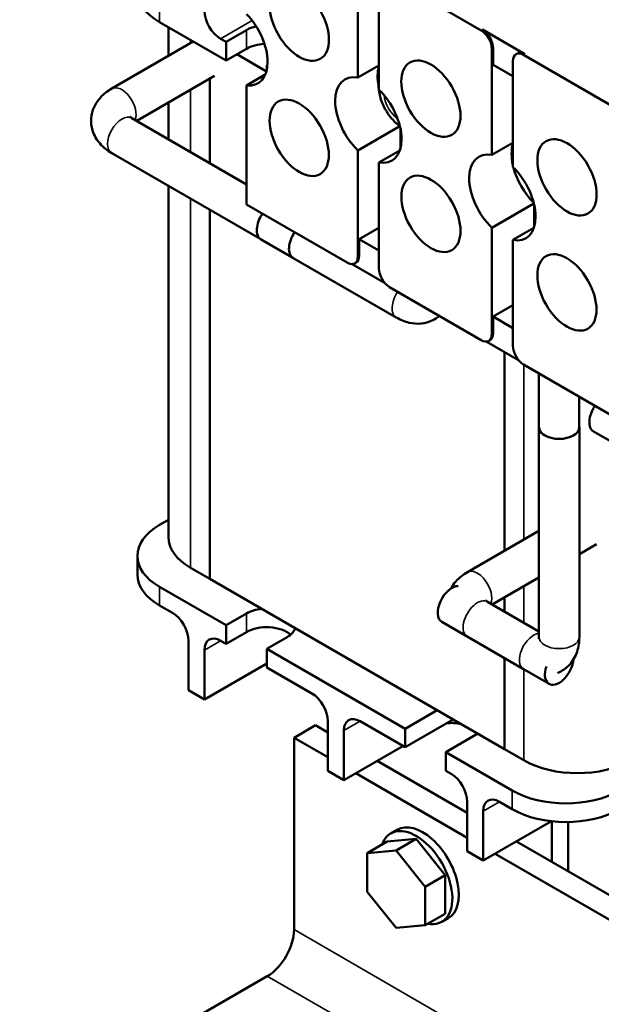
# Model space of a CAD drawing. Units: inches. Extents: x 0.7 to 28.7, y 0.2 to 22.3.
# Drawn here: x 19.4 to 21.4, y 12.5 to 15.8 of the extents above; entities that cross this region are included whole.
import ezdxf

# ---------------------------------------------------------------- set-up
doc = ezdxf.new("R2010")
doc.units = ezdxf.units.IN
doc.header["$LTSCALE"] = 1.333333
doc.header["$MEASUREMENT"] = 0
doc.layers.add('Visible (ANSI)', color=7, linetype='Continuous', lineweight=50)
doc.layers.add('Visible Narrow (ANSI)', color=7, linetype='Continuous', lineweight=35)

msp = doc.modelspace()

# ---------------------------------------------------------------- linework, layer by layer
at = {"layer": 'Visible (ANSI)'}
for p, q in [((20.5649, 15.5689), (20.5649, 15.9184)), ((20.6342, 15.8784), (20.6342, 15.5289)), ((20.6695, 15.8988), (20.9714, 15.7244)), ((19.9108, 15.7518), (20.13, 15.6252)), ((19.9398, 15.735), (19.9398, 15.6404)), ((20.13, 15.6865), (20.1972, 15.7253)), ((20.9757, 15.7269), (21.1157, 15.6461)), ((19.7529, 15.5325), (20.0217, 15.6877)), ((20.13, 15.6865), (20.1123, 15.6967)), ((20.13, 15.6252), (20.13, 15.6865)), ((20.1972, 15.664), (20.13, 15.6252)), ((20.1653, 15.6456), (20.2632, 15.5892)), ((21.0068, 15.3138), (21.0068, 15.6632)), ((21.011, 15.6114), (21.011, 15.6657)), ((21.0865, 15.6461), (21.0907, 15.6485)), ((21.1115, 15.6436), (21.4134, 15.4693)), ((21.0761, 15.5738), (21.011, 15.6114)), ((21.0761, 15.6232), (21.0761, 15.2738)), ((20.1979, 15.5431), (20.2595, 15.5786)), ((20.2668, 15.6103), (20.2643, 15.6089)), ((20.2643, 15.6089), (20.2643, 15.5938)), ((20.2665, 15.6076), (20.2643, 15.6089)), ((20.6342, 15.6089), (20.5649, 15.5689)), ((19.8353, 15.4263), (20.0922, 15.5746)), ((20.0767, 15.2869), (20.0767, 15.5656)), ((20.077, 15.2868), (20.077, 15.5658)), ((20.1979, 15.1504), (20.1979, 15.5431)), ((20.6332, 15.5413), (20.6342, 15.5407)), ((19.9398, 15.4866), (19.9398, 15.366)), ((20.1979, 15.2169), (19.8195, 15.4354)), ((20.5649, 15.3288), (20.7032, 15.4087)), ((20.7049, 15.4029), (20.7049, 15.3332)), ((21.0761, 15.3538), (21.0068, 15.3138)), ((20.3514, 14.9745), (19.7529, 15.3201)), ((20.5649, 14.9794), (20.5649, 15.3288)), ((20.7035, 15.3288), (20.6342, 15.2888)), ((20.6342, 15.2888), (20.6342, 14.9394)), ((19.9398, 15.2121), (19.9398, 14.0553)), ((20.0767, 13.9165), (20.0767, 15.1331)), ((20.077, 13.9167), (20.077, 15.133)), ((20.5295, 14.959), (20.1979, 15.1504)), ((21.0068, 15.0737), (21.1454, 15.1537)), ((21.1468, 15.1478), (21.1468, 15.078)), ((20.5691, 15.0361), (20.6342, 15.0737)), ((21.0068, 14.7242), (21.0068, 15.0737)), ((21.1454, 15.0737), (21.0761, 15.0336)), ((20.6916, 14.7781), (20.2453, 15.0357)), ((20.5691, 14.9818), (20.5691, 15.0361)), ((20.5691, 15.0361), (20.6342, 14.9986)), ((21.0761, 15.0336), (21.0761, 14.6842)), ((20.6527, 14.8927), (20.5463, 14.9542)), ((20.5545, 14.9565), (20.5588, 14.9589)), ((20.9714, 14.7038), (20.6695, 14.8781)), ((21.011, 14.781), (21.0761, 14.8185)), ((21.011, 14.781), (21.0761, 14.7434)), ((21.011, 14.7267), (21.011, 14.781)), ((20.9964, 14.7013), (21.0007, 14.7038)), ((21.0947, 14.6376), (20.9882, 14.699)), ((21.0489, 14.664), (21.0489, 14.0095)), ((21.4134, 14.4487), (21.1115, 14.623)), ((21.1622, 14.5937), (21.1622, 14.4163)), ((21.2952, 14.5169), (21.2952, 14.4163)), ((21.1621, 14.4163), (21.1621, 13.7252)), ((21.2953, 14.4163), (21.2953, 13.7252)), ((21.6117, 14.2469), (21.3422, 14.4025)), ((19.9108, 14.0943), (19.9398, 14.1111)), ((21.1621, 14.0748), (20.9259, 13.9385)), ((21.3517, 14.0305), (21.2953, 13.9979)), ((19.8376, 13.931), (19.8376, 13.9922)), ((20.0767, 13.9165), (20.013, 13.9533)), ((20.077, 13.9167), (20.0767, 13.9165)), ((21.0489, 13.3556), (20.077, 13.9167)), ((21.1621, 13.921), (21.0083, 13.8322)), ((20.13, 13.7636), (19.9108, 13.8902)), ((19.9108, 13.8289), (19.9532, 13.8044)), ((21.1621, 13.7435), (20.9925, 13.8414)), ((20.9925, 13.8414), (21.1621, 13.7435)), ((21.0489, 13.8557), (21.0489, 13.8088)), ((20.13, 13.7636), (20.1972, 13.8024)), ((20.13, 13.7024), (20.13, 13.7636)), ((21.1113, 13.619), (20.8418, 13.7746)), ((20.1972, 13.7412), (20.13, 13.7024)), ((20.0062, 13.7126), (20.0062, 13.5493)), ((20.1123, 13.7126), (20.13, 13.7024)), ((20.3315, 13.7248), (20.2643, 13.6861)), ((20.9259, 13.726), (21.1954, 13.5704)), ((20.0593, 13.682), (20.0593, 13.5187)), ((20.2643, 13.6861), (20.2643, 13.6248)), ((20.7204, 13.4227), (20.2643, 13.6861)), ((20.0593, 13.5187), (20.2643, 13.6371)), ((21.0489, 13.655), (21.0489, 13.3552)), ((20.2643, 13.6248), (20.4128, 13.5391)), ((20.0062, 13.5493), (20.0593, 13.5187)), ((20.7204, 13.4227), (20.8265, 13.484)), ((20.4659, 13.4472), (20.4659, 13.2839)), ((20.5719, 13.4472), (20.7204, 13.3615)), ((20.8795, 13.4534), (20.7204, 13.3615)), ((20.4252, 13.434), (20.3545, 13.3931)), ((20.4659, 13.4105), (20.4252, 13.434)), ((20.5189, 13.4166), (20.5189, 13.2533)), ((20.7204, 13.3615), (20.7204, 13.4227)), ((20.9608, 13.4064), (20.8548, 13.3452)), ((20.3545, 13.3931), (20.4659, 13.3288)), ((20.3545, 13.3931), (20.3545, 12.7604)), ((20.5189, 13.2533), (20.7134, 13.3656)), ((20.8548, 13.3452), (20.8548, 13.2839)), ((21.074, 13.2186), (20.8548, 13.3452)), ((21.0489, 13.3552), (21.1126, 13.3185)), ((20.9255, 13.1451), (20.6285, 13.3166)), ((20.4659, 13.2839), (20.5189, 13.2533)), ((20.5578, 13.2758), (20.9255, 13.0635)), ((20.8548, 13.2839), (20.8725, 13.2737)), ((20.9255, 13.1819), (20.9255, 13.0186)), ((21.0316, 13.1819), (21.074, 13.1574)), ((20.9785, 13.1513), (20.9785, 12.988)), ((20.9785, 12.988), (21.2033, 13.1177)), ((21.2048, 13.1176), (21.2048, 12.9839)), ((21.2582, 13.1152), (21.2582, 12.953)), ((20.6735, 13.0775), (20.6947, 13.0897)), ((20.5956, 13.0123), (20.662, 13.0507)), ((20.7575, 13.0592), (20.662, 13.0507)), ((20.6911, 13.0208), (20.7575, 13.0592)), ((20.8531, 12.9404), (20.7575, 13.0592)), ((21.712, 12.691), (21.0881, 13.0512)), ((20.6911, 13.0208), (20.5956, 13.0123)), ((20.7866, 12.902), (20.6911, 13.0208)), ((20.9255, 13.0186), (20.9785, 12.988)), ((20.5956, 13.0123), (20.5956, 12.8849)), ((21.0174, 13.0104), (21.7121, 12.6093)), ((20.7866, 12.902), (20.8531, 12.9404)), ((20.8531, 12.813), (20.8531, 12.9404)), ((20.5956, 12.8849), (20.6911, 12.7661)), ((20.7866, 12.7746), (20.7866, 12.902)), ((20.7866, 12.7746), (20.8531, 12.813)), ((20.8416, 12.7862), (20.8629, 12.7984)), ((20.6911, 12.7661), (20.7866, 12.7746)), ((20.2661, 12.6073), (19.4494, 12.1357))]:
    msp.add_line(p, q, dxfattribs=at)
for centre in [(20.3717, 15.7498), (20.8057, 15.4993), (20.3715, 15.3704), (21.2547, 15.24), (20.8058, 15.1197), (21.2544, 14.8607)]:
    msp.add_ellipse(centre, major_axis=(-0.069, 0.1195), ratio=0.57735, dxfattribs=at)
for centre, major_axis, ratio, start_param, end_param in [((20.0876, 15.8539), (-0.25, 0), 0.57735, 0, 0.785398), ((20.1123, 15.7579), (0.0375, -0.065), 0.57735, 3.926991, 5.497787), ((20.1576, 15.684), (0.0775, -0.1342), 0.57735, 5.874367, 8.2628), ((20.2643, 15.6865), (0.095, 0), 0.57735, 1.943307, 2.356194), ((20.9714, 15.6836), (-0.025, 0.0433), 0.57735, 3.926991, 5.497787), ((20.9757, 15.6861), (-0.025, 0.0433), 0.57735, 3.926991, 5.497787), ((20.2643, 15.6252), (-0.095, 0), 0.57735, 4.789961, 5.497787), ((21.1115, 15.6028), (-0.025, 0.0433), 0.57735, 5.497787, 7.068583), ((21.1157, 15.6052), (-0.025, 0.0433), 0.57735, 5.497787, 6.283185), ((20.7395, 15.5097), (0.0775, -0.1342), 0.57735, 3.647842, 4.169918), ((20.5995, 15.4289), (-0.0775, 0.1342), 0.57735, 5.819434, 8.317733), ((20.7183, 15.4975), (-0.0603, 0.1044), 0.57735, 0.755062, 0.8397), ((20.5995, 15.4289), (0.0775, -0.1342), 0.57735, 5.819434, 8.317733), ((21.0415, 15.1737), (-0.0775, 0.1342), 0.57735, 5.819434, 8.317733), ((21.1815, 15.2545), (0.0775, -0.1342), 0.57735, 3.647842, 4.20614), ((21.0415, 15.1737), (0.0775, -0.1342), 0.57735, 5.819434, 8.317733), ((21.1815, 15.2545), (0.0775, -0.1342), 0.57735, 4.268928, 5.15585), ((20.2786, 15.0934), (-0.0333, -0.0577), 0.57735, 4.576758, 6.283185), ((20.3847, 15.0322), (-0.0333, -0.0577), 0.57735, 4.576758, 6.283185), ((20.5295, 14.9998), (0.025, -0.0433), 0.57735, 5.497787, 7.068583), ((20.5338, 15.0023), (0.025, -0.0433), 0.57735, 0, 0.785398), ((20.6695, 14.919), (0.025, -0.0433), 0.57735, 3.926991, 5.497787), ((20.9714, 14.7446), (0.025, -0.0433), 0.57735, 5.497787, 7.068583), ((20.9757, 14.7471), (0.025, -0.0433), 0.57735, 0, 0.785398), ((21.1115, 14.6638), (0.025, -0.0433), 0.57735, 3.926991, 5.497787), ((21.3755, 14.4602), (-0.0333, -0.0577), 0.57735, 4.576758, 6.283185), ((21.2287, 14.4163), (-0.0666, 0), 0.577356, 6.228379, 9.479584), ((21.2287, 14.4163), (0.0665, 0), 0.577356, 3.141593, 6.283185), ((20.0876, 13.9922), (-0.25, 0), 0.57735, 5.497787, 7.068583), ((20.1898, 14.0553), (-0.25, 0), 0.57735, 0, 0.785398), ((20.0876, 13.931), (-0.25, 0), 0.57735, 0, 0.785398), ((20.8751, 13.8322), (-0.0333, -0.0577), 0.57735, 3.464341, 6.283185), ((19.9532, 13.7432), (-0.0375, 0.065), 0.57735, 3.926991, 5.497787), ((20.2643, 13.7636), (0.095, 0), 0.57735, 1.738757, 2.356194), ((20.1123, 13.6514), (-0.0375, 0.065), 0.57735, 5.497787, 7.068583), ((20.2643, 13.7024), (-0.095, 0), 0.57735, 3.733858, 5.497787), ((20.2643, 13.7636), (0.095, 0), 0.57735, 5.497787, 6.115224), ((21.2287, 13.6281), (-0.0333, -0.0577), 0.57735, 5.035147, 8.551905), ((20.4128, 13.4779), (-0.0375, 0.065), 0.57735, 3.926991, 5.497787), ((20.5719, 13.386), (-0.0375, 0.065), 0.57735, 5.497787, 7.068583), ((20.876, 13.3982), (0.075, 0), 0.57735, 1.152606, 1.83388), ((21.2893, 13.4205), (0.25, 0), 0.57735, 3.926991, 5.497787), ((20.8725, 13.2125), (-0.0375, 0.065), 0.57735, 3.926991, 5.497787), ((21.2508, 13.3207), (-0.25, 0), 0.57735, 0.785398, 2.356194), ((21.0316, 13.1206), (-0.0375, 0.065), 0.57735, 5.497787, 7.068583), ((21.2508, 13.2594), (0.25, 0), 0.57735, 3.926991, 5.497787), ((20.7575, 12.9318), (0.0841, -0.1457), 0.57735, 5.822948, 9.885015), ((20.7788, 12.9441), (0.0841, -0.1457), 0.57735, 0, 3.141593), ((20.2661, 12.7093), (-0.0625, -0.1083), 0.57735, 0.785398, 2.356194)]:
    msp.add_ellipse(centre, major_axis=major_axis, ratio=ratio, start_param=start_param, end_param=end_param, dxfattribs=at)
msp.add_open_spline([(20.6342, 15.5621), (20.6336, 15.5584), (20.6333, 15.5547), (20.6331, 15.551)], degree=3, dxfattribs=at)
for points, knots in [([(20.6331, 15.551), (20.6331, 15.5507), (20.6331, 15.5504), (20.6331, 15.548), (20.6335, 15.5457), (20.6342, 15.5435)], [0.10852354, 0.10852354, 0.10852354, 0.10852354, 0.1128192, 0.1128192, 0.1399619, 0.1399619, 0.1399619, 0.1399619]), ([(19.7529, 15.3201), (19.7388, 15.3282), (19.7257, 15.3382), (19.7038, 15.3631), (19.6948, 15.3777), (19.6857, 15.4072), (19.684, 15.421), (19.6861, 15.4474), (19.6895, 15.4598), (19.7002, 15.4836), (19.7079, 15.4946), (19.7274, 15.5156), (19.7397, 15.5249), (19.7529, 15.5325)], [4.712389, 4.712389, 4.712389, 4.712389, 5.026548, 5.026548, 5.320757, 5.320757, 5.54301, 5.54301, 5.752781, 5.752781, 5.98904, 5.98904, 6.283185, 6.283185, 6.283185, 6.283185]), ([(20.6342, 15.5329), (20.6335, 15.5351), (20.6331, 15.5373), (20.6331, 15.54), (20.6331, 15.5406), (20.6332, 15.5413)], [0.76638979, 0.76638979, 0.76638979, 0.76638979, 0.7935325, 0.7935325, 0.80176583, 0.80176583, 0.80176583, 0.80176583]), ([(20.6331, 15.5384), (20.6338, 15.524), (20.6367, 15.51), (20.6457, 15.4825), (20.6521, 15.4691), (20.6676, 15.4441), (20.6768, 15.4325), (20.6924, 15.4174), (20.6978, 15.4127), (20.7036, 15.4084)], [3.197487, 3.197487, 3.197487, 3.197487, 3.582149, 3.582149, 3.983439, 3.983439, 4.381254, 4.381254, 4.574411, 4.574411, 4.574411, 4.574411]), ([(19.8195, 15.4354), (19.8173, 15.4367), (19.8158, 15.4378), (19.8145, 15.4389), (19.8142, 15.4392), (19.8142, 15.4392)], [4.712389, 4.712389, 4.712389, 4.712389, 4.9059986, 4.9059986, 5.0257947, 5.0257947, 5.0257947, 5.0257947]), ([(20.8335, 14.7834), (20.8265, 14.7775), (20.8187, 14.7723), (20.7987, 14.7628), (20.7862, 14.7595), (20.7603, 14.7569), (20.747, 14.7581), (20.719, 14.7645), (20.7047, 14.7705), (20.6916, 14.7781)], [5.3914919, 5.3914919, 5.3914919, 5.3914919, 5.5430365, 5.5430365, 5.7528213, 5.7528213, 5.9890911, 5.9890911, 6.2831853, 6.2831853, 6.2831853, 6.2831853]), ([(20.9259, 13.9385), (20.9119, 13.9303), (20.8987, 13.9203), (20.8813, 13.9005), (20.8757, 13.8927), (20.871, 13.884)], [4.712389, 4.712389, 4.712389, 4.712389, 5.0265482, 5.0265482, 5.1974234, 5.1974234, 5.1974234, 5.1974234]), ([(20.9873, 13.8451), (20.9873, 13.8451), (20.9877, 13.8447), (20.9895, 13.8433), (20.9908, 13.8424), (20.9925, 13.8414)], [5.9697796, 5.9697796, 5.9697796, 5.9697796, 6.1330097, 6.1330097, 6.2831853, 6.2831853, 6.2831853, 6.2831853]), ([(21.1621, 13.7252), (21.1621, 13.7226), (21.1619, 13.7208), (21.1615, 13.7191), (21.1614, 13.7188), (21.1614, 13.7188)], [4.712389, 4.712389, 4.712389, 4.712389, 4.9059974, 4.9059974, 5.0257854, 5.0257854, 5.0257854, 5.0257854]), ([(21.2953, 13.7252), (21.2953, 13.709), (21.2932, 13.6926), (21.2826, 13.6612), (21.2744, 13.6461), (21.2535, 13.6234), (21.2423, 13.6151), (21.2277, 13.6081), (21.2253, 13.6071), (21.2229, 13.6061)], [4.712389, 4.712389, 4.712389, 4.712389, 5.0265482, 5.0265482, 5.3207555, 5.3207555, 5.5430065, 5.5430065, 5.5851578, 5.5851578, 5.5851578, 5.5851578])]:
    msp.add_open_spline(points, degree=3, knots=knots, dxfattribs=at)
at = {"layer": 'Visible Narrow (ANSI)'}
for p, q in [((19.9108, 15.7518), (19.9108, 15.813)), ((20.1123, 15.6967), (20.2164, 15.7568)), ((20.1972, 15.7253), (20.1972, 15.664)), ((20.9757, 15.7269), (20.9714, 15.7244)), ((20.013, 15.6827), (20.013, 15.6928)), ((21.0068, 15.6632), (21.011, 15.6657)), ((21.1157, 15.6461), (21.1115, 15.6436)), ((20.013, 15.3237), (20.013, 15.5289)), ((20.013, 13.9533), (20.013, 15.1699)), ((20.5649, 14.9794), (20.5691, 14.9818)), ((21.0068, 14.7242), (21.011, 14.7267)), ((21.1126, 14.6223), (21.1126, 14.0462)), ((21.1126, 13.8924), (21.1126, 13.7721)), ((19.9108, 13.8289), (19.9108, 13.8902)), ((20.1972, 13.8024), (20.1972, 13.7412)), ((20.0593, 13.682), (20.1123, 13.7126)), ((21.1126, 13.6182), (21.1126, 13.3185)), ((20.5189, 13.4166), (20.5719, 13.4472)), ((21.074, 13.1574), (21.074, 13.2186)), ((20.9785, 13.1513), (21.0316, 13.1819)), ((20.3545, 12.7604), (24.5971, 10.3109)), ((20.2661, 12.6073), (24.5088, 10.1578))]:
    msp.add_line(p, q, dxfattribs=at)
for centre, major_axis, ratio, start_param, end_param in [((19.7862, 15.4748), (-0.0333, 0.0577), 0.57735, 3.546828, 6.283185), ((20.7042, 15.4893), (-0.0379, 0.0657), 0.57735, 0.934529, 2.207064), ((19.7862, 15.3777), (-0.0333, -0.0577), 0.57735, 3.141593, 6.283185), ((20.7249, 14.8358), (-0.0333, -0.0577), 0.57735, 4.576758, 6.283185), ((20.9592, 13.8808), (-0.0333, 0.0577), 0.57735, 3.546828, 6.283185), ((20.9592, 13.7837), (0.0333, 0.0577), 0.57735, 0, 3.141593), ((21.1446, 13.6766), (-0.0333, -0.0577), 0.57735, 3.54685, 6.283185), ((21.2287, 13.7252), (0.0666, 0), 0.577356, 3.141593, 6.283185)]:
    msp.add_ellipse(centre, major_axis=major_axis, ratio=ratio, start_param=start_param, end_param=end_param, dxfattribs=at)

doc.saveas('drawing.dxf')
